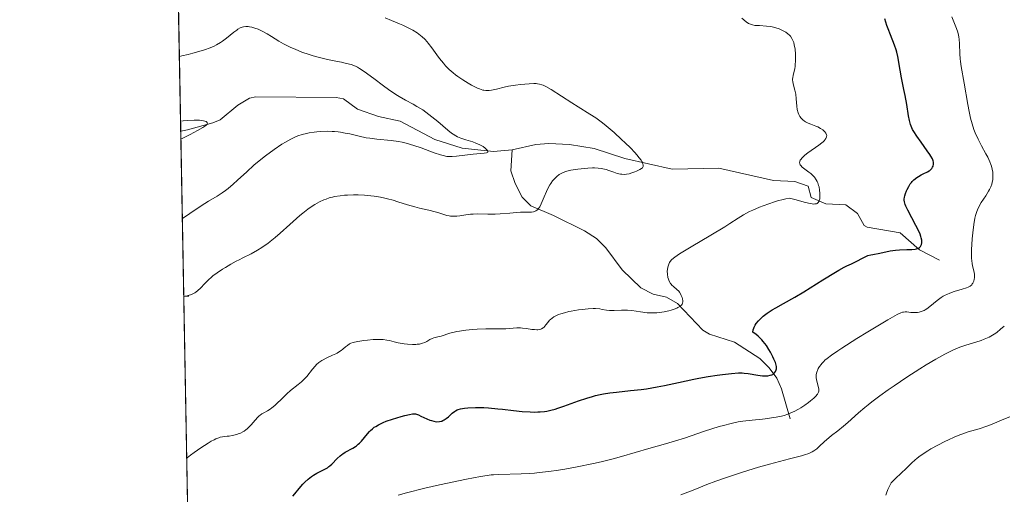
# Model space of a CAD drawing. Units: metres. Extents: x 629192 to 632690, y 4660219 to 4662596.
# Drawn here: x 629192 to 629379, y 4660786 to 4660876 of the extents above; entities that cross this region are included whole.
import ezdxf

# ---------------------------------------------------------------- set-up
doc = ezdxf.new("R2010")
doc.units = ezdxf.units.M
doc.header["$MEASUREMENT"] = 0
for name, color, linetype, lineweight in [('Comarca CxS', 21, 'Continuous', 0), ('Comunidad Autónoma CxS', 142, 'Continuous', 0), ('Corriente natural lineal', 142, 'Continuous', 13), ('Curva de nivel maestra', 30, 'Continuous', 30), ('Curva de nivel normal', 30, 'Continuous', 0), ('Espacio natural protegido CxS', 121, 'Continuous', 0), ('Matorral CxS', 135, 'Continuous', 0), ('Municipio CxS', 4, 'Continuous', 0), ('Provincia CxS', 1, 'Continuous', 0)]:
    doc.layers.add(name, color=color, linetype=linetype, lineweight=lineweight)

# ---------------------------------------------------------------- blocks, each defined once
blk = doc.blocks.new('*U4')
at = {"layer": 'Matorral CxS', "color": 135, "linetype": 'Continuous', "lineweight": 0}
blk.add_polyline3d([(629226.4988000002, 4660634.9617, 388.5184000000008), (629217.9522000002, 4661102.2126, 361.3852000000043)], dxfattribs=at)

msp = doc.modelspace()

# ---------------------------------------------------------------- linework, layer by layer
at = {"layer": 'Comarca CxS', "color": 21, "linetype": 'Continuous', "lineweight": 0}
msp.add_3dface([(632680.5500009785, 4660282.559983415), (629234.1100009549, 4660218.849983416), (629191.800000953, 4662531.979983389), (632637.1000009788, 4662595.729983389)], dxfattribs=at)
at = {"layer": 'Comunidad Autónoma CxS', "color": 142, "linetype": 'Continuous', "lineweight": 0}
msp.add_3dface([(632680.5500009785, 4660282.559983415), (629234.1100009549, 4660218.849983416), (629191.800000953, 4662531.979983389), (632637.1000009788, 4662595.729983389)], dxfattribs=at)
at = {"layer": 'Corriente natural lineal', "color": 142, "linetype": 'Continuous', "lineweight": 13}
for points in [[(629285.6101000002, 4660851.200099999, 386.9042999999947), (629282.0401, 4660850.9001, 386.622199999998), (629276.0701000001, 4660851.5101, 385.7179000000033), (629270.8901000004, 4660853.1601, 384.8852000000043), (629264.3000999996, 4660856.670100001, 384.445000000007), (629260.1201, 4660857.5601, 383.6224999999977), (629256.1601, 4660858.920100001, 383.3481000000029), (629253.5000999998, 4660860.9001, 383.4478999999992), (629252.0500999996, 4660861.200099999, 383.3276000000042), (629236.8101000005, 4660861.3301, 381.7449000000051), (629235.5800999999, 4660861.040100001, 381.7991000000038), (629233.3800999997, 4660859.720100001, 381.6223000000027), (629229.9801000003, 4660856.920100001, 381.0963999999949), (629228.5701000001, 4660856.370100001, 381.0724999999948), (629223.7600999996, 4660855.0001, 380.8003000000026), (629222.4801000003, 4660854.770099999, 380.7081999999937), (629222.4781999999, 4660854.7698, 380.7079999999987)], [(629338.5601000005, 4660800.020099999, 404.6159999999945), (629336.9200999998, 4660805.720100001, 401.5084000000061), (629336.0100999996, 4660807.7501, 400.5666000000056), (629334.5800999999, 4660809.7301, 400.2495000000054), (629332.8101000005, 4660811.470100001, 399.6873999999953), (629327.9501, 4660814.620100001, 398.2758999999933), (629323.2001, 4660816.100099999, 396.960699999996), (629321.9501, 4660816.9001, 396.5779000000039), (629317.1001000004, 4660821.940099999, 395.0244999999995), (629315.0301000001, 4660823.1801, 394.5966000000044), (629312.4801000003, 4660823.7501, 394.1355999999942), (629310.1300999997, 4660824.920100001, 393.8595999999961), (629306.5401, 4660828.370100001, 393.1432000000059), (629303.4501, 4660832.550100001, 392.4355999999971), (629301.6700999998, 4660834.300100001, 392.1698999999935), (629299.4001000002, 4660835.800100001, 391.9079000000056), (629293.4501, 4660838.700099999, 390.6288000000059), (629289.1300999997, 4660840.530099999, 389.172000000006), (629287.5100999996, 4660842.220100001, 388.1022999999986), (629286.2001, 4660844.770099999, 387.3684000000067), (629285.3501000004, 4660847.1801, 386.6548999999941), (629285.6101000002, 4660851.200099999, 386.9042999999947)], [(629367.0100999996, 4660830.190099999, 402.2804000000033), (629363.1700999998, 4660832.1601, 400.2924000000057), (629359.5301000001, 4660835.420100001, 399.3393999999971), (629353.2001, 4660836.5001, 397.6891999999934), (629352.6700999998, 4660836.8301, 397.491399999999), (629351.3601000002, 4660839.090100001, 397.1880999999994), (629349.1901000004, 4660840.7301, 396.8147000000026), (629345.3400999998, 4660840.9101, 395.9119999999967), (629342.5701000001, 4660842.120100001, 394.9765999999945), (629341.9801000003, 4660844.300100001, 394.8657999999996), (629339.4600999998, 4660845.210100001, 394.4557999999961), (629335.4101, 4660845.380100001, 393.8208000000013), (629325.0000999998, 4660847.700099999, 392.3221999999951), (629316.0601000005, 4660847.5101, 391.3604999999953), (629307.0900999998, 4660849.540100001, 389.8573999999935), (629301.2200999996, 4660851.470100001, 388.9793000000063), (629296.5401, 4660852.2501, 388.1919999999955), (629292.6101000002, 4660852.4301, 387.5250999999989), (629290.1201, 4660852.2301, 387.2955999999977), (629285.6101000002, 4660851.200099999, 386.9042999999947)]]:
    msp.add_polyline3d(points, dxfattribs=at)
at = {"layer": 'Curva de nivel maestra', "color": 30, "linetype": 'Continuous', "lineweight": 30, "elevation": 400, "flags": 128}
msp.add_lwpolyline([(629243.8099999997, 4660785.2601), (629244.2199999997, 4660785.690099999), (629245.0599999997, 4660786.7401), (629245.7400000002, 4660787.530099999), (629246.1299999999, 4660787.9301), (629246.75, 4660788.5101), (629247.4000000004, 4660789.040100001), (629247.7400000002, 4660789.270099999), (629248.4199999999, 4660789.670100001), (629249.7699999996, 4660790.3301), (629250.4000000004, 4660790.690099999), (629250.7000000002, 4660790.890100001), (629250.8799999999, 4660791.040100001), (629251.2400000002, 4660791.360099999), (629252.2800000003, 4660792.440099999), (629252.8399999999, 4660792.970100001), (629253.1500000004, 4660793.210100001), (629253.3700000001, 4660793.360099999), (629253.8200000003, 4660793.630100001), (629255.2699999996, 4660794.420100001), (629255.7400000002, 4660794.720100001), (629255.9699999997, 4660794.880100001), (629256.2999999998, 4660795.140100001), (629256.5099999999, 4660795.3301), (629256.9000000004, 4660795.7501), (629258.0199999996, 4660797.130100001), (629258.4299999997, 4660797.590100001), (629258.6399999997, 4660797.800100001), (629258.9800000006, 4660798.110099999), (629259.3499999996, 4660798.390100001), (629259.6100000005, 4660798.5601), (629260.1600000003, 4660798.880100001), (629261.0300000003, 4660799.280099999), (629261.6299999999, 4660799.520099999), (629262.8200000003, 4660799.920100001), (629264.4500000002, 4660800.420100001), (629265.1600000003, 4660800.620100001), (629266.0300000003, 4660800.840100001), (629266.5999999996, 4660800.940099999), (629266.8499999996, 4660800.950099999), (629267.1900000004, 4660800.920100001), (629267.3700000001, 4660800.880100001), (629267.7699999996, 4660800.7401), (629268.2400000002, 4660800.530099999), (629269.3600000005, 4660800.0001), (629269.9400000004, 4660799.7601), (629270.2199999997, 4660799.6601), (629270.7000000002, 4660799.530099999), (629270.9299999997, 4660799.4801), (629271.2699999996, 4660799.450099999), (629271.7400000002, 4660799.470100001), (629272.0499999998, 4660799.530099999), (629272.2000000002, 4660799.5801), (629272.4199999999, 4660799.670100001), (629272.6399999997, 4660799.780099999), (629273.0599999997, 4660800.0701), (629273.4600000001, 4660800.4001), (629274.1799999997, 4660801.0601), (629274.5899999999, 4660801.390100001), (629274.7999999998, 4660801.520099999), (629275.1299999999, 4660801.6801), (629275.3099999997, 4660801.7501), (629275.7400000002, 4660801.870100001), (629276.54, 4660802.0001), (629277.1799999997, 4660802.0701), (629278.5999999996, 4660802.1501), (629279.6200000001, 4660802.1501), (629280.1799999997, 4660802.140100001), (629281.1200000001, 4660802.090100001), (629282.8600000005, 4660801.920100001), (629283.7800000003, 4660801.8201), (629285.8499999996, 4660801.5701), (629287.4800000006, 4660801.4101), (629289.0499999998, 4660801.3101), (629289.7999999998, 4660801.290100001), (629290.5, 4660801.300100001), (629290.9400000004, 4660801.3301), (629291.79, 4660801.420100001), (629292.2000000002, 4660801.4801), (629292.9900000002, 4660801.640100001), (629293.7800000003, 4660801.840100001), (629294.3200000003, 4660802.0001), (629295.4199999999, 4660802.380100001), (629298.2300000006, 4660803.420100001), (629299.7999999998, 4660803.950099999), (629300.9199999999, 4660804.270099999), (629301.4900000002, 4660804.420100001), (629302.3799999999, 4660804.620100001), (629302.9800000006, 4660804.7301), (629304.2300000006, 4660804.920100001), (629305.5099999999, 4660805.0801), (629308.1600000003, 4660805.360099999), (629310.1799999997, 4660805.590100001), (629311.2000000002, 4660805.7301), (629313.2400000002, 4660806.0801), (629314.5999999996, 4660806.350099999), (629317.2599999999, 4660806.940099999), (629320.1799999997, 4660807.5701), (629321.1299999999, 4660807.7501), (629322.9500000002, 4660808.0601), (629324.6299999999, 4660808.3101), (629325.6500000004, 4660808.440099999), (629327.3700000001, 4660808.620100001), (629328.7400000002, 4660808.720100001), (629329.4199999999, 4660808.720100001), (629329.8099999997, 4660808.710100001), (629330.5499999998, 4660808.630100001), (629332.4000000004, 4660808.3201), (629333.2999999998, 4660808.210100001), (629334.0099999999, 4660808.190099999), (629334.3200000003, 4660808.210100001), (629334.7400000002, 4660808.280099999), (629335.0899999999, 4660808.390100001), (629335.2400000002, 4660808.460100001), (629335.3799999999, 4660808.550100001), (629335.5999999996, 4660808.7501), (629335.7699999996, 4660808.9901), (629335.8499999996, 4660809.1601), (629335.9500000002, 4660809.540100001), (629335.9699999997, 4660809.8101), (629335.9600000001, 4660809.960100001), (629335.9199999999, 4660810.220100001), (629335.7599999999, 4660810.710100001), (629335.4699999997, 4660811.380100001), (629335.2699999996, 4660811.800100001), (629334.7999999998, 4660812.6801), (629334.5099999999, 4660813.170100001), (629334.0199999996, 4660813.9301), (629333.4400000004, 4660814.690099999), (629333.1299999999, 4660815.0601), (629332.6799999997, 4660815.540100001), (629332.4400000004, 4660815.7601), (629332.0700000003, 4660816.0801), (629331.4699999997, 4660816.5001), (629331.54, 4660816.960100001), (629331.6299999999, 4660817.2501), (629331.7100000001, 4660817.450099999), (629331.9000000004, 4660817.840100001), (629332.0899999999, 4660818.120100001), (629332.5199999996, 4660818.6601), (629333.0300000003, 4660819.1801), (629333.4100000003, 4660819.5101), (629334.2000000002, 4660820.110099999), (629335.1299999999, 4660820.720100001), (629335.7999999998, 4660821.110099999), (629337.2999999998, 4660821.940099999), (629339.4199999999, 4660823.140100001), (629341.1299999999, 4660824.1801), (629344.7999999998, 4660826.4801), (629347.1900000004, 4660827.940099999), (629347.8200000003, 4660828.300100001), (629348.8499999996, 4660828.850099999), (629349.3799999999, 4660829.110099999), (629350.2199999997, 4660829.4901), (629350.7400000002, 4660829.7301), (629351.2599999999, 4660830.0001), (629352.3200000003, 4660830.590100001), (629352.8499999996, 4660830.850099999), (629353.1200000001, 4660830.960100001), (629353.3799999999, 4660831.0601), (629353.9199999999, 4660831.210100001), (629354.2800000003, 4660831.280099999), (629355.6200000001, 4660831.530099999), (629357.5800000001, 4660831.950099999), (629358.6500000004, 4660832.110099999), (629359.3799999999, 4660832.170100001), (629360.7999999998, 4660832.210100001), (629361.7300000006, 4660832.2301), (629362.3799999999, 4660832.290100001), (629362.6500000004, 4660832.350099999), (629362.9900000002, 4660832.470100001), (629363.1799999997, 4660832.590100001), (629363.2599999999, 4660832.6601), (629363.3799999999, 4660832.780099999), (629363.54, 4660833.040100001), (629363.5999999996, 4660833.200099999), (629363.6500000004, 4660833.4801), (629363.6500000004, 4660833.8201), (629363.6299999999, 4660834.020099999), (629363.5300000003, 4660834.460100001), (629363.4500000002, 4660834.720100001), (629363.2999999998, 4660835.130100001), (629362.8700000001, 4660836.100099999), (629362.5099999999, 4660836.8101), (629361.7400000002, 4660838.2601), (629360.9600000001, 4660839.720100001), (629360.6100000005, 4660840.470100001), (629360.4900000002, 4660840.780099999), (629360.3399999999, 4660841.3201), (629360.2999999998, 4660841.630100001), (629360.2999999998, 4660841.8301), (629360.3399999999, 4660842.220100001), (629360.3899999997, 4660842.440099999), (629360.54, 4660842.9101), (629360.7199999997, 4660843.380100001), (629360.8499999996, 4660843.6801), (629361.1299999999, 4660844.2301), (629361.4299999997, 4660844.720100001), (629361.6399999997, 4660844.9901), (629361.7800000003, 4660845.1601), (629362.0899999999, 4660845.470100001), (629362.6600000003, 4660845.940099999), (629362.9900000002, 4660846.1601), (629363.5300000003, 4660846.470100001), (629363.9199999999, 4660846.6601), (629364.6900000004, 4660847.0001), (629365.0300000003, 4660847.190099999), (629365.1799999997, 4660847.290100001), (629365.3200000003, 4660847.4001), (629365.54, 4660847.6501), (629365.7000000002, 4660847.9101), (629365.7800000003, 4660848.100099999), (629365.8600000005, 4660848.4801), (629365.8700000001, 4660848.7401), (629365.8499999996, 4660848.870100001), (629365.7999999998, 4660849.100099999), (629365.6399999997, 4660849.4901), (629365.3600000005, 4660849.9901), (629365.1699999999, 4660850.300100001), (629364.6799999997, 4660851.0001), (629363.5, 4660852.6501), (629362.6600000003, 4660853.8201), (629362.1100000005, 4660854.690099999), (629361.8899999997, 4660855.090100001), (629361.6200000001, 4660855.700099999), (629361.5099999999, 4660856.030099999), (629361.3099999997, 4660856.780099999), (629361.1200000001, 4660857.6801), (629360.7599999999, 4660859.8301), (629360.4699999997, 4660861.5801), (629360.2400000002, 4660862.720100001), (629359.79, 4660864.890100001), (629359.5, 4660866.380100001), (629359.0899999999, 4660868.960100001), (629358.9000000004, 4660869.800100001), (629358.7800000003, 4660870.2301), (629358.4600000001, 4660871.130100001), (629357.6600000003, 4660873.130100001), (629357.2199999997, 4660874.2501), (629357, 4660874.860099999), (629356.5800000001, 4660876.130100001)], dxfattribs=at)
at = {"layer": 'Curva de nivel normal', "color": 30, "linetype": 'Continuous', "lineweight": 0, "flags": 128}
for points, elevation in [([(629261.4199999999, 4660876.350099999), (629262.6299999999, 4660875.8101), (629264.1200000001, 4660875.210100001), (629264.8099999997, 4660874.920100001), (629265.6799999997, 4660874.530099999), (629266.0800000001, 4660874.3201), (629266.6600000003, 4660874.0001), (629267.4800000006, 4660873.4801), (629268.1500000004, 4660872.9801), (629268.4699999997, 4660872.700099999), (629268.9400000004, 4660872.2501), (629269.4000000004, 4660871.7501), (629269.6200000001, 4660871.4901), (629270.29, 4660870.610099999), (629271.2300000006, 4660869.300100001), (629271.7400000002, 4660868.610099999), (629272.5, 4660867.690099999), (629272.9100000003, 4660867.2301), (629273.5999999996, 4660866.530099999), (629274.3799999999, 4660865.840100001), (629274.8099999997, 4660865.5001), (629275.2599999999, 4660865.1601), (629276.2199999997, 4660864.5101), (629277.2000000002, 4660863.9001), (629277.8300000001, 4660863.550100001), (629278.6299999999, 4660863.140100001), (629278.9900000002, 4660862.970100001), (629279.3700000001, 4660862.8201), (629280.0300000003, 4660862.600099999), (629280.2300000006, 4660862.5601), (629280.5999999996, 4660862.5001), (629280.9600000001, 4660862.4901), (629281.2000000002, 4660862.5001), (629281.6900000004, 4660862.5601), (629282.6100000005, 4660862.770099999), (629284.0599999997, 4660863.130100001), (629284.8899999997, 4660863.3101), (629286.2699999996, 4660863.530099999), (629287.2000000002, 4660863.640100001), (629288.8499999996, 4660863.780099999), (629289.7300000006, 4660863.8201), (629290.1600000003, 4660863.8101), (629290.4100000003, 4660863.790100001), (629290.8399999999, 4660863.720100001), (629291.2699999996, 4660863.600099999), (629291.5300000003, 4660863.5001), (629292, 4660863.270099999), (629293.0199999996, 4660862.670100001), (629296.9400000004, 4660860.1601), (629298.1600000003, 4660859.4001), (629300.4000000004, 4660858.030099999), (629301.5599999997, 4660857.270099999), (629302.8200000003, 4660856.340100001), (629303.5199999996, 4660855.790100001), (629305.04, 4660854.4901), (629306.4600000001, 4660853.200099999), (629307.1399999997, 4660852.540100001), (629308.1200000001, 4660851.5801), (629308.9699999997, 4660850.6801), (629309.3399999999, 4660850.2601), (629309.8099999997, 4660849.700099999), (629310.1600000003, 4660849.2301), (629310.3200000003, 4660848.960100001), (629310.4100000003, 4660848.790100001), (629310.5199999996, 4660848.5101), (629310.5599999997, 4660848.3301), (629310.5700000003, 4660848.220100001), (629310.54, 4660848.030099999), (629310.4100000003, 4660847.800100001), (629310.2699999996, 4660847.6801), (629309.9100000003, 4660847.460100001), (629309.2800000003, 4660847.1601), (629308.9400000004, 4660847.020099999), (629308.4199999999, 4660846.8201), (629307.9100000003, 4660846.670100001), (629307.4100000003, 4660846.5701), (629306.9500000002, 4660846.530099999), (629306.5, 4660846.550100001), (629306.2100000001, 4660846.5801), (629305.6200000001, 4660846.710100001), (629304.9400000004, 4660846.940099999), (629304.0099999999, 4660847.280099999), (629303.54, 4660847.440099999), (629302.9000000004, 4660847.610099999), (629302.5499999998, 4660847.670100001), (629301.9800000006, 4660847.7401), (629301.2999999998, 4660847.7601), (629300.9100000003, 4660847.7601), (629300.04, 4660847.720100001), (629298.7599999999, 4660847.610099999), (629298.1200000001, 4660847.540100001), (629296.8099999997, 4660847.3301), (629296.4400000004, 4660847.2501), (629295.8200000003, 4660847.0801), (629295.3200000003, 4660846.9001), (629295.04, 4660846.770099999), (629294.5700000003, 4660846.4901), (629294.1100000005, 4660846.1501), (629293.8300000001, 4660845.890100001), (629293.6500000004, 4660845.710100001), (629293.2999999998, 4660845.300100001), (629292.9500000002, 4660844.8201), (629292.7800000003, 4660844.540100001), (629292.5199999996, 4660844.0801), (629292.1200000001, 4660843.2501), (629291.7100000001, 4660842.2601), (629291.1500000004, 4660840.9301), (629290.8600000005, 4660840.380100001), (629290.5700000003, 4660839.970100001), (629290.4199999999, 4660839.8101), (629290.3200000003, 4660839.710100001), (629290.0999999996, 4660839.5701), (629289.8600000005, 4660839.460100001), (629289.6799999997, 4660839.4001), (629289.29, 4660839.340100001), (629288.5, 4660839.3101), (629287.1900000004, 4660839.3101), (629286.4199999999, 4660839.290100001), (629285.1600000003, 4660839.1801), (629283.3300000001, 4660839.0101), (629282.3799999999, 4660838.960100001), (629280.9600000001, 4660838.970100001), (629279.0800000001, 4660839.0001), (629278.1500000004, 4660838.970100001), (629277.6900000004, 4660838.9301), (629276.7800000003, 4660838.8101), (629275.6100000005, 4660838.6501), (629275.0499999998, 4660838.590100001), (629274.5099999999, 4660838.5601), (629274.25, 4660838.5701), (629273.8700000001, 4660838.600099999), (629273.6299999999, 4660838.630100001), (629273.1399999997, 4660838.7301), (629272.4299999997, 4660838.9301), (629271.4699999997, 4660839.2501), (629270.9600000001, 4660839.4001), (629269.7400000002, 4660839.720100001), (629267.9699999997, 4660840.120100001), (629267.0499999998, 4660840.340100001), (629265.6600000003, 4660840.7501), (629263.8399999999, 4660841.3301), (629262.9699999997, 4660841.600099999), (629261.8799999999, 4660841.9001), (629261.3499999996, 4660842.030099999), (629260.5499999998, 4660842.200099999), (629259.3399999999, 4660842.4001), (629258.0599999997, 4660842.540100001), (629257.4800000006, 4660842.5801), (629256.29, 4660842.630100001), (629255.4000000004, 4660842.640100001), (629254.2400000002, 4660842.600099999), (629253.6799999997, 4660842.5601), (629252.8700000001, 4660842.4801), (629251.75, 4660842.300100001), (629251.4100000003, 4660842.220100001), (629250.7599999999, 4660842.050100001), (629250.1500000004, 4660841.840100001), (629249.75, 4660841.6801), (629248.9299999997, 4660841.300100001), (629248.0300000003, 4660840.8201), (629247.5300000003, 4660840.5101), (629246.7000000002, 4660839.940099999), (629245.7199999997, 4660839.1801), (629245.1699999999, 4660838.710100001), (629243.2800000003, 4660837.0101), (629241.4100000003, 4660835.3201), (629240.4600000001, 4660834.4901), (629239.5199999996, 4660833.7301), (629239.0599999997, 4660833.380100001), (629238.3799999999, 4660832.9001), (629237.9400000004, 4660832.600099999), (629237.0899999999, 4660832.0801), (629235.8600000005, 4660831.420100001), (629234.3200000003, 4660830.6601), (629233.5800000001, 4660830.290100001), (629233.04, 4660830.0001), (629231.9900000002, 4660829.420100001), (629231.0199999996, 4660828.8301), (629230.4299999997, 4660828.460100001), (629229.4100000003, 4660827.770099999), (629228.6200000001, 4660827.200099999), (629228.2800000003, 4660826.9301), (629227.8099999997, 4660826.5001), (629227.0499999998, 4660825.7301), (629226.2199999997, 4660824.850099999), (629225.7100000001, 4660824.4001), (629225.3300000001, 4660824.120100001), (629225.1299999999, 4660823.9901), (629224.8099999997, 4660823.8101), (629224.3399999999, 4660823.600099999), (629224.0899999999, 4660823.5101), (629223.6900000004, 4660823.4101), (629223.2699999996, 4660823.3301), (629224, 4660823.3301), (629223.0543999998, 4660823.272500001)], 390), ([(629223.6179999998, 4660792.4571), (629223.6196, 4660792.4595), (629223.7300000006, 4660792.5701), (629224.3399999999, 4660793.050100001), (629225.04, 4660793.5701), (629226.3300000001, 4660794.4801), (629227.6699999999, 4660795.360099999), (629228.29, 4660795.7301), (629228.8399999999, 4660796.020099999), (629229.1600000003, 4660796.170100001), (629229.7400000002, 4660796.4001), (629229.9900000002, 4660796.4801), (629230.4600000001, 4660796.5801), (629230.7400000002, 4660796.620100001), (629231.29, 4660796.670100001), (629231.7000000002, 4660796.700099999), (629232.2999999998, 4660796.790100001), (629232.6100000005, 4660796.860099999), (629233.0999999996, 4660796.9901), (629233.5899999999, 4660797.170100001), (629233.8300000001, 4660797.270099999), (629234.3099999997, 4660797.520099999), (629234.5499999998, 4660797.6601), (629234.8899999997, 4660797.9001), (629235.1100000005, 4660798.0701), (629235.5199999996, 4660798.460100001), (629235.9199999999, 4660798.870100001), (629236.6500000004, 4660799.720100001), (629237.1799999997, 4660800.300100001), (629237.4299999997, 4660800.540100001), (629237.5999999996, 4660800.690099999), (629237.9500000002, 4660800.940099999), (629238.29, 4660801.1501), (629238.9900000002, 4660801.540100001), (629239.54, 4660801.860099999), (629239.8200000003, 4660802.0601), (629240.4000000004, 4660802.540100001), (629240.8099999997, 4660802.920100001), (629241.6600000003, 4660803.7601), (629242.6900000004, 4660804.7401), (629243.4100000003, 4660805.370100001), (629244.8399999999, 4660806.530099999), (629245.4800000006, 4660807.0601), (629245.7599999999, 4660807.3201), (629246.0199999996, 4660807.5801), (629246.4699999997, 4660808.0701), (629247.5499999998, 4660809.460100001), (629248.0700000003, 4660810.040100001), (629248.3499999996, 4660810.3201), (629248.8099999997, 4660810.720100001), (629249.3200000003, 4660811.0801), (629249.5999999996, 4660811.2501), (629250.1799999997, 4660811.550100001), (629251.4000000004, 4660812.090100001), (629251.9900000002, 4660812.360099999), (629252.2699999996, 4660812.5101), (629252.54, 4660812.670100001), (629253.04, 4660813.0101), (629253.3399999999, 4660813.2401), (629253.8799999999, 4660813.6801), (629254.2199999997, 4660813.970100001), (629254.6500000004, 4660814.270099999), (629254.8799999999, 4660814.390100001), (629255.29, 4660814.540100001), (629255.5499999998, 4660814.610099999), (629256.2000000002, 4660814.7401), (629257.3799999999, 4660814.9101), (629258.0599999997, 4660814.9901), (629259.1100000005, 4660815.0701), (629260.1200000001, 4660815.110099999), (629260.5899999999, 4660815.100099999), (629261.0099999999, 4660815.0701), (629261.7599999999, 4660814.9801), (629262.2100000001, 4660814.880100001), (629263.1200000001, 4660814.6601), (629263.8700000001, 4660814.4901), (629265.04, 4660814.290100001), (629265.6799999997, 4660814.220100001), (629266.6299999999, 4660814.170100001), (629267.2400000002, 4660814.170100001), (629267.5300000003, 4660814.190099999), (629267.9400000004, 4660814.2401), (629268.3200000003, 4660814.3201), (629268.54, 4660814.390100001), (629268.9600000001, 4660814.540100001), (629269.3300000001, 4660814.720100001), (629269.9500000002, 4660815.0701), (629270.3399999999, 4660815.300100001), (629270.7100000001, 4660815.440099999), (629270.9500000002, 4660815.5101), (629271.4400000004, 4660815.600099999), (629272.0499999998, 4660815.7301), (629273.7300000006, 4660816.280099999), (629274.5700000003, 4660816.5001), (629275.0599999997, 4660816.600099999), (629275.5999999996, 4660816.690099999), (629276.79, 4660816.850099999), (629278.0800000001, 4660816.9801), (629278.9400000004, 4660817.050100001), (629280.5599999997, 4660817.130100001), (629281.6100000005, 4660817.1501), (629283.3200000003, 4660817.140100001), (629284.4100000003, 4660817.1501), (629286.4699999997, 4660817.290100001), (629287.1799999997, 4660817.300100001), (629287.5499999998, 4660817.280099999), (629288.3200000003, 4660817.190099999), (629289.3499999996, 4660817.030099999), (629289.8300000001, 4660816.9801), (629290.29, 4660816.950099999), (629290.5, 4660816.960100001), (629290.79, 4660816.9901), (629291.0599999997, 4660817.0601), (629291.2100000001, 4660817.130100001), (629291.4900000002, 4660817.300100001), (629291.6200000001, 4660817.4001), (629291.8399999999, 4660817.620100001), (629292.04, 4660817.860099999), (629292.3799999999, 4660818.340100001), (629292.7199999997, 4660818.7501), (629292.9000000004, 4660818.9301), (629293.2000000002, 4660819.1801), (629293.5700000003, 4660819.4101), (629293.7800000003, 4660819.530099999), (629294.4600000001, 4660819.8301), (629294.8700000001, 4660819.9801), (629295.5700000003, 4660820.190099999), (629296.4000000004, 4660820.4001), (629296.8600000005, 4660820.4901), (629298.2400000002, 4660820.720100001), (629298.9600000001, 4660820.8201), (629300.0499999998, 4660820.920100001), (629301.0599999997, 4660820.970100001), (629301.5099999999, 4660820.970100001), (629302.2999999998, 4660820.9101), (629302.7599999999, 4660820.840100001), (629303.5599999997, 4660820.700099999), (629304.1299999999, 4660820.610099999), (629304.4199999999, 4660820.590100001), (629305.0300000003, 4660820.590100001), (629306.4199999999, 4660820.690099999), (629307.1799999997, 4660820.710100001), (629307.5700000003, 4660820.700099999), (629308.3899999997, 4660820.630100001), (629310.0800000001, 4660820.370100001), (629311.3200000003, 4660820.200099999), (629311.7100000001, 4660820.170100001), (629312.4600000001, 4660820.1501), (629313.1799999997, 4660820.190099999), (629313.6500000004, 4660820.2301), (629314.5599999997, 4660820.380100001), (629315.4400000004, 4660820.5701), (629315.8600000005, 4660820.6801), (629316.4500000002, 4660820.870100001), (629316.9600000001, 4660821.0801), (629317.1900000004, 4660821.1801), (629317.5300000003, 4660821.390100001), (629317.6699999999, 4660821.4901), (629317.8399999999, 4660821.6601), (629317.9699999997, 4660821.850099999), (629318.0199999996, 4660821.940099999), (629318.0700000003, 4660822.100099999), (629318.0999999996, 4660822.210100001), (629318.1100000005, 4660822.440099999), (629318.0599999997, 4660822.840100001), (629317.9800000006, 4660823.120100001), (629317.8200000003, 4660823.5001), (629317.7300000006, 4660823.690099999), (629317.4699999997, 4660824.090100001), (629317.3200000003, 4660824.270099999), (629317, 4660824.600099999), (629316.3200000003, 4660825.1601), (629316.0099999999, 4660825.460100001), (629315.8700000001, 4660825.620100001), (629315.7400000002, 4660825.790100001), (629315.5199999996, 4660826.1801), (629315.3600000005, 4660826.610099999), (629315.2800000003, 4660826.9101), (629315.1799999997, 4660827.520099999), (629315.1600000003, 4660828.120100001), (629315.1799999997, 4660828.4101), (629315.2400000002, 4660828.840100001), (629315.3600000005, 4660829.2401), (629315.4299999997, 4660829.440099999), (629315.5999999996, 4660829.780099999), (629315.7199999997, 4660829.960100001), (629315.9699999997, 4660830.2401), (629316.3300000001, 4660830.5701), (629316.5599999997, 4660830.7501), (629317.4800000006, 4660831.4001), (629318.0999999996, 4660831.800100001), (629319.6699999999, 4660832.7501), (629323.4600000001, 4660834.9801), (629326.1299999999, 4660836.5801), (629327.0800000001, 4660837.1801), (629328.6399999997, 4660838.190099999), (629329.6900000004, 4660838.840100001), (629330.7999999998, 4660839.440099999), (629331.4299999997, 4660839.7501), (629332.7000000002, 4660840.290100001), (629333.4000000004, 4660840.5601), (629334.4800000006, 4660840.950099999), (629335.5899999999, 4660841.3101), (629336.1399999997, 4660841.470100001), (629337.2199999997, 4660841.7501), (629337.7300000006, 4660841.860099999), (629338.4500000002, 4660841.9901), (629339.4400000004, 4660841.780099999), (629341.4800000006, 4660841.210100001), (629342.3700000001, 4660840.9801), (629342.75, 4660840.920100001), (629343.0800000001, 4660840.890100001), (629343.2599999999, 4660840.9001), (629343.5700000003, 4660840.950099999), (629343.7000000002, 4660841.0001), (629343.8899999997, 4660841.1501), (629344.0300000003, 4660841.350099999), (629344.0999999996, 4660841.5101), (629344.1900000004, 4660841.890100001), (629344.2300000006, 4660842.340100001), (629344.2400000002, 4660842.5801), (629344.2300000006, 4660842.960100001), (629344.1699999999, 4660843.550100001), (629344.0599999997, 4660844.1501), (629343.9800000006, 4660844.440099999), (629343.8099999997, 4660844.9301), (629343.7000000002, 4660845.170100001), (629343.5099999999, 4660845.520099999), (629343.1699999999, 4660846.0101), (629342.7400000002, 4660846.470100001), (629342.4800000006, 4660846.700099999), (629342.1200000001, 4660846.9801), (629341.3499999996, 4660847.530099999), (629340.8399999999, 4660847.940099999), (629340.5800000001, 4660848.210100001), (629340.4800000006, 4660848.350099999), (629340.3799999999, 4660848.5601), (629340.3600000005, 4660848.780099999), (629340.3700000001, 4660848.920100001), (629340.4000000004, 4660849.020099999), (629340.4800000006, 4660849.220100001), (629340.5700000003, 4660849.370100001), (629340.8200000003, 4660849.6801), (629341.1399999997, 4660850.0001), (629341.3799999999, 4660850.210100001), (629341.9400000004, 4660850.640100001), (629344.0300000003, 4660852.100099999), (629344.6200000001, 4660852.550100001), (629344.8700000001, 4660852.7601), (629345.0700000003, 4660852.970100001), (629345.1799999997, 4660853.100099999), (629345.3600000005, 4660853.350099999), (629345.4199999999, 4660853.470100001), (629345.5, 4660853.710100001), (629345.5199999996, 4660853.940099999), (629345.4900000002, 4660854.0801), (629345.3799999999, 4660854.370100001), (629345.1799999997, 4660854.6501), (629345.0499999998, 4660854.790100001), (629344.8099999997, 4660855.0001), (629344.3600000005, 4660855.300100001), (629343.7999999998, 4660855.5801), (629343.4699999997, 4660855.720100001), (629343.1600000003, 4660855.8301), (629342.5, 4660856.0801), (629341.9900000002, 4660856.290100001), (629341.4900000002, 4660856.530099999), (629341.2599999999, 4660856.6801), (629340.9600000001, 4660856.9001), (629340.8200000003, 4660857.020099999), (629340.6299999999, 4660857.220100001), (629340.3799999999, 4660857.5601), (629340.1900000004, 4660857.960100001), (629340.0800000001, 4660858.2501), (629339.9199999999, 4660858.870100001), (629339.8200000003, 4660859.540100001), (629339.7000000002, 4660860.890100001), (629339.6100000005, 4660861.8201), (629339.4699999997, 4660862.5801), (629339.1500000004, 4660863.7501), (629339.0499999998, 4660864.2401), (629339.0199999996, 4660864.4801), (629339.0199999996, 4660864.6501), (629339.0499999998, 4660864.9801), (629339.1200000001, 4660865.3301), (629339.4299999997, 4660866.720100001), (629339.4800000006, 4660867.0601), (629339.5300000003, 4660867.420100001), (629339.5800000001, 4660868.170100001), (629339.5800000001, 4660868.9301), (629339.5700000003, 4660869.4301), (629339.4900000002, 4660870.350099999), (629339.3499999996, 4660871.190099999), (629339.2300000006, 4660871.6501), (629339.1299999999, 4660871.920100001), (629338.8899999997, 4660872.4001), (629338.5899999999, 4660872.8301), (629338.4100000003, 4660873.030099999), (629338.0899999999, 4660873.3101), (629337.7100000001, 4660873.5801), (629337.5, 4660873.720100001), (629336.8200000003, 4660874.0601), (629336.4400000004, 4660874.220100001), (629335.8200000003, 4660874.4301), (629335.1500000004, 4660874.600099999), (629334.7999999998, 4660874.670100001), (629334.0800000001, 4660874.7601), (629332.6900000004, 4660874.850099999), (629331.8099999997, 4660874.9101), (629331.3600000005, 4660874.9901), (629331.1699999999, 4660875.040100001), (629330.8200000003, 4660875.170100001), (629330.6100000005, 4660875.290100001), (629330.1699999999, 4660875.600099999), (629329.3600000005, 4660876.270099999)], 395.0000000000001), ([(629263.8799999999, 4660785.4801), (629265.4600000001, 4660785.920100001), (629268.9800000006, 4660786.770099999), (629271.7400000002, 4660787.4001), (629276.9000000004, 4660788.520099999), (629279.5499999998, 4660789.030099999), (629280.8399999999, 4660789.220100001), (629281.5899999999, 4660789.3101), (629282.0700000003, 4660789.350099999), (629283.0599999997, 4660789.4001), (629287.2999999998, 4660789.5001), (629288.9800000006, 4660789.590100001), (629289.8499999996, 4660789.6601), (629290.75, 4660789.7501), (629292.5800000001, 4660789.970100001), (629294.4299999997, 4660790.2401), (629295.6399999997, 4660790.440099999), (629297.9699999997, 4660790.850099999), (629301.0999999996, 4660791.460100001), (629302.5800000001, 4660791.800100001), (629304.8399999999, 4660792.360099999), (629306.4299999997, 4660792.800100001), (629311.6200000001, 4660794.3201), (629314.8200000003, 4660795.210100001), (629316.7400000002, 4660795.800100001), (629318.4100000003, 4660796.340100001), (629322.2599999999, 4660797.630100001), (629325.04, 4660798.5101), (629325.8600000005, 4660798.7501), (629327.3399999999, 4660799.130100001), (629328.6799999997, 4660799.4001), (629329.5499999998, 4660799.550100001), (629331.3200000003, 4660799.7601), (629333.2699999996, 4660799.950099999), (629334.2999999998, 4660800.0701), (629335.3399999999, 4660800.220100001), (629335.8600000005, 4660800.3101), (629336.8899999997, 4660800.530099999), (629337.3899999997, 4660800.6601), (629338.1299999999, 4660800.9001), (629338.8399999999, 4660801.1801), (629339.2999999998, 4660801.390100001), (629340.1699999999, 4660801.850099999), (629340.5800000001, 4660802.090100001), (629341.3499999996, 4660802.5801), (629342.0199999996, 4660803.0801), (629342.4199999999, 4660803.390100001), (629343.0800000001, 4660803.960100001), (629343.3600000005, 4660804.2401), (629343.75, 4660804.690099999), (629343.8399999999, 4660804.8101), (629343.9600000001, 4660805.050100001), (629344.0099999999, 4660805.2601), (629344.0199999996, 4660805.4001), (629344, 4660805.6801), (629343.5800000001, 4660807.390100001), (629343.5199999996, 4660807.860099999), (629343.5099999999, 4660808.090100001), (629343.5300000003, 4660808.420100001), (629343.6399999997, 4660808.9101), (629343.8099999997, 4660809.360099999), (629343.9199999999, 4660809.600099999), (629344.1500000004, 4660809.960100001), (629344.4400000004, 4660810.350099999), (629344.6100000005, 4660810.550100001), (629344.9699999997, 4660810.9301), (629345.1900000004, 4660811.140100001), (629345.5999999996, 4660811.5001), (629346.4400000004, 4660812.140100001), (629347.6299999999, 4660812.960100001), (629348.3899999997, 4660813.460100001), (629351.2400000002, 4660815.270099999), (629353.3799999999, 4660816.5801), (629357.1799999997, 4660818.850099999), (629358.9299999997, 4660819.8301), (629359.6299999999, 4660820.1601), (629359.9600000001, 4660820.280099999), (629360.1399999997, 4660820.3201), (629360.4500000002, 4660820.360099999), (629360.79, 4660820.350099999), (629361.5199999996, 4660820.2601), (629362.1500000004, 4660820.210100001), (629362.5700000003, 4660820.220100001), (629362.79, 4660820.2501), (629363.1299999999, 4660820.3101), (629363.6799999997, 4660820.4801), (629364.0599999997, 4660820.640100001), (629364.2599999999, 4660820.7501), (629364.5599999997, 4660820.9301), (629365.1799999997, 4660821.4001), (629366.54, 4660822.520099999), (629367.29, 4660823.0701), (629367.6900000004, 4660823.3201), (629368.0999999996, 4660823.540100001), (629368.3799999999, 4660823.670100001), (629368.9500000002, 4660823.9101), (629369.7999999998, 4660824.210100001), (629371.3399999999, 4660824.6601), (629372.1200000001, 4660824.920100001), (629372.4400000004, 4660825.0601), (629372.8300000001, 4660825.280099999), (629373.1299999999, 4660825.530099999), (629373.25, 4660825.6801), (629373.3499999996, 4660825.840100001), (629373.5199999996, 4660826.190099999), (629373.6100000005, 4660826.5801), (629373.6500000004, 4660826.870100001), (629373.6600000003, 4660827.0601), (629373.6399999997, 4660827.460100001), (629373.5800000001, 4660827.9101), (629373.3700000001, 4660828.840100001), (629373.2199999997, 4660829.530099999), (629373.1299999999, 4660830.1501), (629373.1100000005, 4660830.4901), (629373.0999999996, 4660831.0701), (629373.1200000001, 4660832.190099999), (629373.25, 4660834.2501), (629373.3499999996, 4660835.380100001), (629373.54, 4660836.9901), (629373.7599999999, 4660838.200099999), (629373.8899999997, 4660838.7301), (629374.1200000001, 4660839.460100001), (629374.25, 4660839.8101), (629374.5700000003, 4660840.4801), (629374.9500000002, 4660841.1501), (629375.7999999998, 4660842.450099999), (629376.3600000005, 4660843.360099999), (629376.5199999996, 4660843.640100001), (629376.7699999996, 4660844.170100001), (629376.9600000001, 4660844.6601), (629377.0499999998, 4660844.9801), (629377.1600000003, 4660845.590100001), (629377.1900000004, 4660846.2501), (629377.1699999999, 4660846.690099999), (629377.1399999997, 4660846.970100001), (629377.04, 4660847.550100001), (629376.8899999997, 4660848.130100001), (629376.79, 4660848.440099999), (629376.6100000005, 4660848.940099999), (629376.2100000001, 4660849.790100001), (629375.8499999996, 4660850.460100001), (629375.0099999999, 4660851.9901), (629374.3499999996, 4660853.270099999), (629373.8200000003, 4660854.470100001), (629373.5700000003, 4660855.110099999), (629373.2300000006, 4660856.130100001), (629372.9199999999, 4660857.2501), (629372.7800000003, 4660857.860099999), (629372.6399999997, 4660858.5001), (629372.3799999999, 4660859.840100001), (629371.6900000004, 4660863.880100001), (629371.1200000001, 4660867.0801), (629370.9900000002, 4660868.030099999), (629370.9400000004, 4660868.5101), (629370.8899999997, 4660869.4801), (629370.8200000003, 4660871.380100001), (629370.75, 4660872.270099999), (629370.7000000002, 4660872.6801), (629370.6200000001, 4660873.0801), (629370.4199999999, 4660873.8301), (629370.1299999999, 4660874.610099999), (629369.3499999996, 4660876.530099999)], 405), ([(629222.7828000003, 4660838.122), (629224.1900000004, 4660839.090100001), (629226.3399999999, 4660840.520099999), (629227.7699999996, 4660841.4101), (629229.4000000004, 4660842.370100001), (629230.3700000001, 4660843.0001), (629231.0300000003, 4660843.4901), (629231.4900000002, 4660843.850099999), (629232.4699999997, 4660844.690099999), (629233.2800000003, 4660845.420100001), (629235.04, 4660847.040100001), (629236.4100000003, 4660848.270099999), (629237.7599999999, 4660849.390100001), (629238.6399999997, 4660850.0701), (629240.2800000003, 4660851.270099999), (629241.75, 4660852.270099999), (629242.4400000004, 4660852.690099999), (629243.4400000004, 4660853.2601), (629244.3399999999, 4660853.6801), (629244.8099999997, 4660853.870100001), (629245.5800000001, 4660854.130100001), (629246.4500000002, 4660854.340100001), (629246.9299999997, 4660854.440099999), (629247.8799999999, 4660854.590100001), (629248.3899999997, 4660854.6501), (629249.1900000004, 4660854.710100001), (629250.4699999997, 4660854.7501), (629251.3399999999, 4660854.7301), (629251.79, 4660854.700099999), (629252.4600000001, 4660854.630100001), (629252.9100000003, 4660854.5701), (629253.7999999998, 4660854.4101), (629254.7000000002, 4660854.2301), (629256.4800000006, 4660853.8101), (629257.8200000003, 4660853.520099999), (629258.4900000002, 4660853.4101), (629259.8300000001, 4660853.2301), (629262.5499999998, 4660852.970100001), (629263.9600000001, 4660852.780099999), (629264.6799999997, 4660852.640100001), (629265.4100000003, 4660852.470100001), (629266.8799999999, 4660852.040100001), (629268.2999999998, 4660851.5601), (629270.75, 4660850.6501), (629271.9500000002, 4660850.2401), (629272.4400000004, 4660850.100099999), (629273.1299999999, 4660849.970100001), (629273.4699999997, 4660849.9301), (629274.1900000004, 4660849.920100001), (629275.0099999999, 4660849.9801), (629278.1900000004, 4660850.380100001), (629280.29, 4660850.550100001), (629280.7100000001, 4660850.620100001), (629280.8399999999, 4660850.670100001), (629280.9699999997, 4660850.790100001), (629280.9699999997, 4660850.960100001), (629280.9000000004, 4660851.090100001), (629280.7800000003, 4660851.2301), (629280.4400000004, 4660851.530099999), (629280.0499999998, 4660851.8201), (629279.8200000003, 4660851.960100001), (629279.4299999997, 4660852.170100001), (629278.6900000004, 4660852.5001), (629278.0899999999, 4660852.710100001), (629276.7599999999, 4660853.140100001), (629275.8499999996, 4660853.450099999), (629275.1900000004, 4660853.710100001), (629274.8799999999, 4660853.870100001), (629274.3700000001, 4660854.190099999), (629274.0800000001, 4660854.4001), (629273.3799999999, 4660854.950099999), (629271.4400000004, 4660856.5801), (629270.2999999998, 4660857.5101), (629269.1399999997, 4660858.4001), (629268.5599999997, 4660858.800100001), (629267.4699999997, 4660859.4901), (629266.75, 4660859.9001), (629265.2800000003, 4660860.690099999), (629264.0999999996, 4660861.380100001), (629263.4600000001, 4660861.770099999), (629262.0800000001, 4660862.700099999), (629261.1200000001, 4660863.390100001), (629259.2400000002, 4660864.780099999), (629257.4299999997, 4660866.100099999), (629256.5199999996, 4660866.710100001), (629256.1399999997, 4660866.940099999), (629255.8899999997, 4660867.0701), (629255.4199999999, 4660867.280099999), (629254.9400000004, 4660867.450099999), (629254.5999999996, 4660867.550100001), (629253.7999999998, 4660867.7301), (629253.0800000001, 4660867.880100001), (629251.3499999996, 4660868.2301), (629249.9000000004, 4660868.540100001), (629248.4100000003, 4660868.9101), (629247.6699999999, 4660869.120100001), (629246.9400000004, 4660869.340100001), (629245.5499999998, 4660869.8301), (629244.2599999999, 4660870.360099999), (629243.4699999997, 4660870.710100001), (629242.0599999997, 4660871.4101), (629241.1900000004, 4660871.9001), (629239.79, 4660872.780099999), (629238.9199999999, 4660873.3201), (629238.0999999996, 4660873.770099999), (629237.5800000001, 4660874.020099999), (629237.25, 4660874.1601), (629236.6200000001, 4660874.380100001), (629235.9900000002, 4660874.5601), (629235.5999999996, 4660874.630100001), (629235.3499999996, 4660874.6601), (629234.8799999999, 4660874.670100001), (629234.4299999997, 4660874.630100001), (629234.2000000002, 4660874.5801), (629233.8200000003, 4660874.4301), (629233.3799999999, 4660874.190099999), (629233.1299999999, 4660874.020099999), (629232.5599999997, 4660873.5801), (629231.1900000004, 4660872.4901), (629230.4299999997, 4660871.9101), (629230.04, 4660871.640100001), (629229.29, 4660871.1801), (629228.8499999996, 4660870.960100001), (629228.0499999998, 4660870.620100001), (629227, 4660870.2501), (629226.3600000005, 4660870.050100001), (629224.7999999998, 4660869.610099999), (629223.8600000005, 4660869.370100001), (629222.6893999996, 4660869.074999999), (629222.2182, 4660868.988600001)], 385), ([(629222.5067999996, 4660853.2086), (629222.5094, 4660853.209899999), (629224.2999999998, 4660854.140100001), (629225.6799999997, 4660854.9001), (629226.6799999997, 4660855.470100001), (629227.2699999996, 4660855.860099999), (629227.4400000004, 4660856.0101), (629227.54, 4660856.1501), (629227.5700000003, 4660856.270099999), (629227.54, 4660856.390100001), (629227.4500000002, 4660856.5001), (629227.29, 4660856.590100001), (629227.0599999997, 4660856.6801), (629226.7800000003, 4660856.7601), (629226.4299999997, 4660856.8201), (629226.0199999996, 4660856.860099999), (629225.5599999997, 4660856.880100001), (629225.0499999998, 4660856.880100001), (629223.8499999996, 4660856.8101), (629222.915, 4660856.7401), (629222.4430999998, 4660856.689300001)], 380), ([(629379.3499999996, 4660817.6601), (629378.6500000004, 4660817.040100001), (629377.9000000004, 4660816.450099999), (629377.4199999999, 4660816.120100001), (629377.0999999996, 4660815.920100001), (629376.4800000006, 4660815.5701), (629375.8399999999, 4660815.270099999), (629375.5, 4660815.130100001), (629374.9400000004, 4660814.9301), (629373.9100000003, 4660814.600099999), (629372.0499999998, 4660814.040100001), (629370.8799999999, 4660813.610099999), (629369.5300000003, 4660813.050100001), (629368.79, 4660812.700099999), (629368, 4660812.290100001), (629366.29, 4660811.360099999), (629364.4800000006, 4660810.280099999), (629363.2400000002, 4660809.5101), (629360.7599999999, 4660807.9101), (629358.3700000001, 4660806.300100001), (629357.2300000006, 4660805.5101), (629355.6200000001, 4660804.350099999), (629354.1200000001, 4660803.220100001), (629353.4199999999, 4660802.670100001), (629352.7699999996, 4660802.130100001), (629351.5499999998, 4660801.110099999), (629349.5300000003, 4660799.3201), (629348.7000000002, 4660798.590100001), (629347.6399999997, 4660797.720100001), (629346.4600000001, 4660796.800100001), (629345.9199999999, 4660796.360099999), (629345.0899999999, 4660795.6501), (629344.0599999997, 4660794.710100001), (629343.6100000005, 4660794.3101), (629343.2400000002, 4660794.0101), (629343.0499999998, 4660793.880100001), (629342.7400000002, 4660793.690099999), (629342.1299999999, 4660793.420100001), (629341.2699999996, 4660793.120100001), (629340.7000000002, 4660792.960100001), (629338.4600000001, 4660792.350099999), (629334.5899999999, 4660791.340100001), (629332.5099999999, 4660790.770099999), (629329.4600000001, 4660789.850099999), (629327.5700000003, 4660789.2301), (629326.4100000003, 4660788.840100001), (629324.4000000004, 4660788.120100001), (629322.6799999997, 4660787.460100001), (629320.7199999997, 4660786.670100001), (629319.5999999996, 4660786.2301), (629317.7599999999, 4660785.550100001)], 410), ([(629380.3700000001, 4660800.380100001), (629378.9600000001, 4660799.800100001), (629377.0300000003, 4660798.9801), (629376.04, 4660798.600099999), (629374.5300000003, 4660798.110099999), (629372.4699999997, 4660797.4901), (629371.4199999999, 4660797.140100001), (629370.8899999997, 4660796.940099999), (629369.8099999997, 4660796.5001), (629368.7300000006, 4660796.020099999), (629368.0300000003, 4660795.6801), (629366.6600000003, 4660794.9801), (629365.3700000001, 4660794.2601), (629364.7599999999, 4660793.9001), (629363.8899999997, 4660793.340100001), (629363.0899999999, 4660792.7601), (629362.7100000001, 4660792.460100001), (629362.3499999996, 4660792.1601), (629361.6799999997, 4660791.550100001), (629360.4699999997, 4660790.350099999), (629359.9100000003, 4660789.8101), (629358.4000000004, 4660788.450099999), (629357.9900000002, 4660788.020099999), (629357.8099999997, 4660787.790100001), (629357.6500000004, 4660787.550100001), (629357.3899999997, 4660787.050100001), (629357.1699999999, 4660786.530099999), (629356.9000000004, 4660785.8301), (629356.7599999999, 4660785.4901)], 415)]:
    msp.add_lwpolyline(points, dxfattribs=dict(at, elevation=elevation))
at = {"layer": 'Espacio natural protegido CxS', "color": 121, "linetype": 'Continuous', "lineweight": 0}
msp.add_3dface([(632680.5500009785, 4660282.559983415), (629234.1100009549, 4660218.849983416), (629191.800000953, 4662531.979983389), (632637.1000009788, 4662595.729983389)], dxfattribs=at)
msp.add_3dface([(632680.5500009785, 4660282.559983415), (629234.1100009549, 4660218.849983416), (629191.800000953, 4662531.979983389), (632637.1000009788, 4662595.729983389)], dxfattribs=at)
at = {"layer": 'Matorral CxS', "color": 135, "linetype": 'Continuous', "lineweight": 0, "extrusion": (-0.00188691574546754, 0.1031609847547959, 0.9946628829776399), "elevation": 480009.7541669906, "flags": 128}
msp.add_lwpolyline([(-714354.603007381, -4623718.892217048), (-714354.603007381, -4623924.03430886)], dxfattribs=at)
at = {"layer": 'Matorral CxS', "color": 135, "linetype": 'Continuous', "lineweight": 0, "extrusion": (-0.0007622373762191401, 0.0416722835710746, 0.9991310423443736), "elevation": 194129.2219407288, "flags": 128}
msp.add_lwpolyline([(-714355.7599929846, -4644316.729334748), (-714355.7599929846, -4644512.670941018)], dxfattribs=at)
at = {"layer": 'Municipio CxS', "color": 4, "linetype": 'Continuous', "lineweight": 0}
msp.add_3dface([(632680.5500009785, 4660282.559983415), (629234.1100009549, 4660218.849983416), (629191.800000953, 4662531.979983389), (632637.1000009788, 4662595.729983389)], dxfattribs=at)
at = {"layer": 'Provincia CxS', "color": 1, "linetype": 'Continuous', "lineweight": 0}
msp.add_3dface([(632680.5500009785, 4660282.559983415), (629234.1100009549, 4660218.849983416), (629191.800000953, 4662531.979983389), (632637.1000009788, 4662595.729983389)], dxfattribs=at)

# ---------------------------------------------------------------- block references
at = {"layer": 'Matorral CxS', "color": 135, "linetype": 'Continuous', "lineweight": 0}
msp.add_blockref('*U4', (0, 0), dxfattribs=at)

doc.saveas('drawing.dxf')
